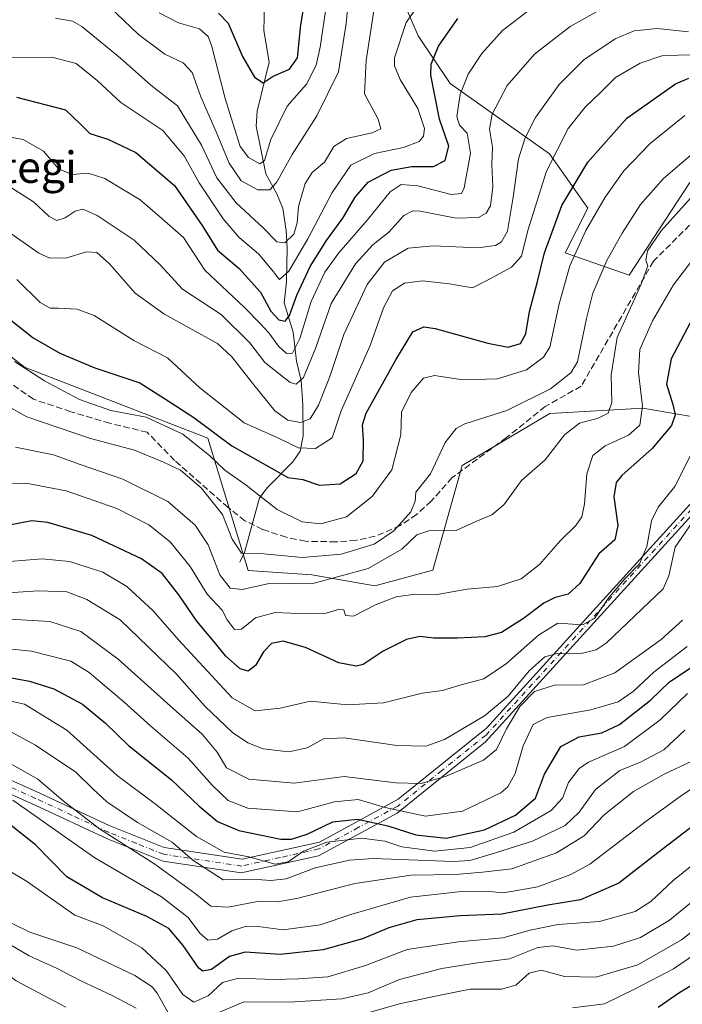
# Model space of a CAD drawing. Units: metres. Extents: x 623457 to 626883, y 4787390 to 4789766.
# Drawn here: x 624103 to 624272, y 4788726 to 4788977 of the extents above; entities that cross this region are included whole.
import ezdxf
from ezdxf.enums import TextEntityAlignment as Align

# ---------------------------------------------------------------- set-up
doc = ezdxf.new("R2010")
doc.units = ezdxf.units.M
doc.header["$MEASUREMENT"] = 0
doc.linetypes.add('DGN Style 3', pattern=[2.307223, 1.648017, -0.659207])
doc.linetypes.add('DGN Style 4', pattern=[2.638475, 1.318413, -0.659207, 0.001648, -0.659207])
for name, color, linetype, lineweight in [('Arbolado forestal CxS', 92, 'Continuous', 0), ('Camino Cxs', 7, 'Continuous', 0), ('Camino eje', 30, 'DGN Style 4', 13), ('Corriente natural lineal', 142, 'Continuous', 13), ('Curva de nivel maestra', 30, 'Continuous', 30), ('Curva de nivel normal', 30, 'Continuous', 0), ('Senda', 7, 'DGN Style 3', 0), ('Texto cartográfico', 7, 'Continuous', 0)]:
    doc.layers.add(name, color=color, linetype=linetype, lineweight=lineweight)
doc.styles.add('Style-Arial', font='txt')

msp = doc.modelspace()

# ---------------------------------------------------------------- linework, layer by layer
at = {"layer": 'Arbolado forestal CxS', "color": 92, "linetype": 'Continuous', "lineweight": 0}
for points in [[(624273.6257, 4788935.6631, 586.6074), (624258.1617, 4788912.0599, 587.6157), (624241.8835, 4788917.7567, 577.0534), (624247.5807, 4788929.1513, 577.3809), (624237.8139, 4788942.9875, 568.1472), (624212.5829, 4788960.8927, 551.9864), (624204.4439, 4788973.1013, 546.1848), (624196.3053, 4788991.8209, 537.7023), (624196.3053, 4789008.0987, 529.0823), (624213.3963, 4789018.6795, 527.8933), (624218.4957, 4789025.2069, 529.7601), (624192.2483, 4789053.7691, 521.6311), (624160.6357, 4789092.8199, 501.819), (624144.1145, 4789107.6393, 492.0044), (624132.2569, 4789122.1319, 478.3321), (624123.0343, 4789128.0601, 472.5097), (624109.8593, 4789129.3777, 483.3691), (624107.2243, 4789138.6001, 479.5684), (624111.1765, 4789148.4813, 476.0015)], [(624109.8593, 4789129.3777, 483.3691), (624123.0343, 4789128.0601, 472.5097), (624132.2569, 4789122.1319, 478.3321), (624144.1145, 4789107.6393, 492.0044), (624160.6357, 4789092.8199, 501.819), (624192.2483, 4789053.7691, 521.6311), (624218.4957, 4789025.2069, 529.7601), (624213.3963, 4789018.6795, 527.8933), (624196.3053, 4789008.0987, 529.0823), (624196.3053, 4788991.8209, 537.7023), (624204.4439, 4788973.1013, 546.1848), (624212.5829, 4788960.8927, 551.9864), (624237.8139, 4788942.9875, 568.1472), (624247.5807, 4788929.1513, 577.3809), (624241.8835, 4788917.7567, 577.0534), (624258.1617, 4788912.0599, 587.6157), (624273.6257, 4788935.6631, 586.6074)], [(624109.8593, 4789129.3777, 483.3691), (624123.0343, 4789128.0601, 472.5097), (624132.2569, 4789122.1319, 478.3321), (624144.1145, 4789107.6393, 492.0044), (624160.6357, 4789092.8199, 501.819), (624192.2483, 4789053.7691, 521.6311), (624218.4957, 4789025.2069, 529.7601), (624213.3963, 4789018.6795, 527.8933), (624196.3053, 4789008.0987, 529.0823), (624196.3053, 4788991.8209, 537.7023), (624204.4439, 4788973.1013, 546.1848), (624212.5829, 4788960.8927, 551.9864), (624237.8139, 4788942.9875, 568.1472), (624247.5807, 4788929.1513, 577.3809), (624241.8835, 4788917.7567, 577.0534), (624258.1617, 4788912.0599, 587.6157), (624273.6257, 4788935.6631, 586.6074)], [(624279.4713, 4788875.1151, 607.2625), (624261.5981, 4788878.2033, 593.7621), (624237.9143, 4788876.8097, 586.0932), (624215.6241, 4788863.5747, 585.8678), (624208.1115, 4788836.9557, 592.2438), (624193.3335, 4788832.9247, 591.8881), (624177.3121, 4788835.7109, 586.7989), (624161.1525, 4788836.8361, 586.7121), (624150.8419, 4788870.5393, 576.5199), (624104.1713, 4788888.6493, 579.443), (624082.5773, 4788905.3667, 578.1819), (624044.5839, 4788908.6105, 579.445), (624025.8163, 4788933.0695, 573.7107), (624044.4905, 4788943.6485, 561.3796), (624054.1523, 4788949.1217, 555.1591), (624071.4621, 4788970.2789, 546.9839), (624090.6957, 4788997.2065, 538.6125)], [(624196.3053, 4788991.8209, 537.7023), (624204.4439, 4788973.1013, 546.1848), (624212.5829, 4788960.8927, 551.9864), (624237.8139, 4788942.9875, 568.1472), (624247.5807, 4788929.1513, 577.3809), (624241.8835, 4788917.7567, 577.0534), (624258.1617, 4788912.0599, 587.6157), (624273.6257, 4788935.6631, 586.6074)], [(623991.6225, 4788710.2749, 711.8523), (623969.3069, 4788730.7287, 701.6103), (623948.8517, 4788736.3073, 701.3876), (623930.2561, 4788775.3577, 680.5581), (623924.6767, 4788831.1459, 649.9242), (623953.1915, 4788903.6135, 602.0847), (623968.5823, 4788941.0393, 578.7498), (623997.0571, 4788946.5747, 565.0393), (624025.8163, 4788933.0695, 573.7107), (624044.5839, 4788908.6105, 579.445), (624082.5773, 4788905.3667, 578.1819), (624104.1713, 4788888.6493, 579.443), (624150.8419, 4788870.5393, 576.5199), (624161.1525, 4788836.8361, 586.7121), (624177.3121, 4788835.7109, 586.7989), (624193.3335, 4788832.9247, 591.8881), (624208.1115, 4788836.9557, 592.2438), (624215.6241, 4788863.5747, 585.8678), (624237.9143, 4788876.8097, 586.0932), (624261.5981, 4788878.2033, 593.7621), (624279.4713, 4788875.1151, 607.2625)], [(624025.8163, 4788933.0695, 573.7107), (624044.5839, 4788908.6105, 579.445), (624082.5773, 4788905.3667, 578.1819), (624104.1713, 4788888.6493, 579.443), (624150.8419, 4788870.5393, 576.5199), (624161.1525, 4788836.8361, 586.7121), (624177.3121, 4788835.7109, 586.7989), (624193.3335, 4788832.9247, 591.8881), (624208.1115, 4788836.9557, 592.2438), (624215.6241, 4788863.5747, 585.8678), (624237.9143, 4788876.8097, 586.0932), (624261.5981, 4788878.2033, 593.7621), (624279.4713, 4788875.1151, 607.2625)], [(624025.8163, 4788933.0695, 573.7107), (624044.5839, 4788908.6105, 579.445), (624082.5773, 4788905.3667, 578.1819), (624104.1713, 4788888.6493, 579.443), (624150.8419, 4788870.5393, 576.5199), (624161.1525, 4788836.8361, 586.7121), (624177.3121, 4788835.7109, 586.7989), (624193.3335, 4788832.9247, 591.8881), (624208.1115, 4788836.9557, 592.2438), (624215.6241, 4788863.5747, 585.8678), (624237.9143, 4788876.8097, 586.0932), (624261.5981, 4788878.2033, 593.7621), (624279.4713, 4788875.1151, 607.2625)]]:
    msp.add_polyline3d(points, dxfattribs=at)
at = {"layer": 'Camino Cxs', "color": 7, "linetype": 'Continuous', "lineweight": 0}
for points in [[(623880.3901, 4788840.9601, 658.8815), (623907.9501, 4788847.7501, 655.3436), (623921.0801, 4788848.1301, 640.4419), (623951.9101, 4788834.3701, 656.9546), (623993.5601, 4788822.3401, 657.3168), (623999.7401, 4788821.6401, 655.5444), (624020.1801, 4788815.8301, 656.1066), (624045.6901, 4788805.6301, 659.6744), (624082.7401, 4788791.4301, 662.7562), (624107.1101, 4788780.5201, 663.8345), (624125.6801, 4788771.9001, 658.9032), (624139.7401, 4788766.2801, 656.6772), (624159.6201, 4788763.2901, 652.4269), (624179.2501, 4788767.6501, 642.9074), (624199.3101, 4788778.5601, 626.3361), (624221.8101, 4788796.6701, 631.3006), (624277.8201, 4788858.2901, 627.9464)], [(623880.3901, 4788840.9601, 658.8815), (623907.9501, 4788847.7501, 655.3436), (623921.0801, 4788848.1301, 640.4419), (623951.9101, 4788834.3701, 656.9546), (623993.5601, 4788822.3401, 657.3168), (623999.7401, 4788821.6401, 655.5444), (624020.1801, 4788815.8301, 656.1066), (624045.6901, 4788805.6301, 659.6744), (624082.7401, 4788791.4301, 662.7562), (624107.1101, 4788780.5201, 663.8345), (624125.6801, 4788771.9001, 658.9032), (624139.7401, 4788766.2801, 656.6772), (624159.6201, 4788763.2901, 652.4269), (624179.2501, 4788767.6501, 642.9074), (624199.3101, 4788778.5601, 626.3361), (624221.8101, 4788796.6701, 631.3006), (624277.8201, 4788858.2901, 627.9464)], [(624277.5801, 4788854.7701, 629.4991), (624221.5701, 4788793.1501, 629.9924), (624199.0701, 4788775.0301, 633.2086), (624179.0001, 4788764.1301, 647.6711), (624159.3701, 4788759.7601, 656.33), (624139.5001, 4788762.7501, 659.2969), (624125.4301, 4788768.3801, 660.8172), (624106.8701, 4788777.0001, 666.9687), (624082.4901, 4788787.9001, 663.6507), (624045.4401, 4788802.1101, 662.4644), (624019.9401, 4788812.3101, 659.5486), (623999.5001, 4788818.1201, 656.6327), (623993.3101, 4788818.8201, 660.3367), (623950.6901, 4788831.6301, 659.8407), (623920.4801, 4788845.1101, 642.1799), (623908.3501, 4788844.7701, 653.6721), (623881.2601, 4788838.0801, 653.6188)], [(624277.5801, 4788854.7701, 629.4991), (624221.5701, 4788793.1501, 629.9924), (624199.0701, 4788775.0301, 633.2086), (624179.0001, 4788764.1301, 647.6711), (624159.3701, 4788759.7601, 656.33), (624139.5001, 4788762.7501, 659.2969), (624125.4301, 4788768.3801, 660.8172), (624106.8701, 4788777.0001, 666.9687), (624082.4901, 4788787.9001, 663.6507), (624045.4401, 4788802.1101, 662.4644), (624019.9401, 4788812.3101, 659.5486), (623999.5001, 4788818.1201, 656.6327), (623993.3101, 4788818.8201, 660.3367), (623950.6901, 4788831.6301, 659.8407), (623920.4801, 4788845.1101, 642.1799), (623908.3501, 4788844.7701, 653.6721), (623881.2601, 4788838.0801, 653.6188)]]:
    msp.add_polyline3d(points, dxfattribs=at)
at = {"layer": 'Camino eje', "color": 30, "linetype": 'DGN Style 4', "lineweight": 13}
msp.add_polyline3d([(624277.7001, 4788856.5301, 628.7762), (624221.6901, 4788794.9101, 630.6592), (624210.4401, 4788785.8551, 623.7613), (624199.1901, 4788776.7951, 629.1972), (624189.1601, 4788771.3401, 642.7169), (624179.1251, 4788765.8901, 645.22), (624169.3101, 4788763.7101, 639.1522), (624159.4951, 4788761.5251, 654.5252), (624139.6201, 4788764.5151, 657.9612), (624132.5851, 4788767.3301, 656.5121), (624125.5551, 4788770.1401, 659.8367), (624116.2751, 4788774.4501, 662.0351), (624106.9901, 4788778.7601, 665.8157), (624094.8001, 4788784.2101, 660.9328)], dxfattribs=at)
at = {"layer": 'Corriente natural lineal', "color": 142, "linetype": 'Continuous', "lineweight": 13}
msp.add_polyline3d([(624159, 4788839, 586.4576), (624160.2087, 4788841.3851, 585.293), (624163.9581, 4788855.3103, 580.1167), (624166.0257, 4788857.9894, 577.3498), (624172.4479, 4788864.5216, 572.2004), (624174.3681, 4788867.2617, 569.9782), (624175.1007, 4788871.1199, 567.0546), (624175, 4788879, 562.296), (624174.6457, 4788885.2294, 559.0406), (624173.3964, 4788890.1805, 555.9986), (624172.5893, 4788897.5246, 551.8334), (624170.2583, 4788905.0166, 549.1017), (624170.8618, 4788910.3943, 546.4541), (624171.0131, 4788919.005, 541.1157), (624170.7832, 4788923.5001, 538.3542), (624169.9289, 4788929.0613, 536.2749), (624168.4294, 4788932.805, 534.5093), (624165.5756, 4788937.8926, 531.7659), (624163.1477, 4788950.042, 527.1904), (624163.3659, 4788953.8356, 526.2343), (624166.4637, 4788966.3937, 522.5844), (624165.1342, 4788974.3929, 521.4779), (624165.2505, 4788980.8973, 520.2913)], dxfattribs=at)
at = {"layer": 'Curva de nivel maestra', "color": 30, "linetype": 'Continuous', "lineweight": 30, "flags": 128}
for points, elevation in [([(624153.54, 4788978.8101), (624155.99, 4788976.2901), (624159.68, 4788967.7601), (624162.69, 4788962.5001), (624164.89, 4788961.0501), (624167.48, 4788962.8001), (624171.6, 4788964.5601), (624173.68, 4788967.4701), (624174.51, 4788975.8501), (624176.72, 4788989.0501)], 525), ([(624102.1, 4788957.4201), (624114.62, 4788954.2501), (624118.29, 4788950.6601), (624120.79, 4788948.1801), (624125.35, 4788946.7501), (624132.54, 4788943.3701), (624142.32, 4788934.9001), (624149.42, 4788924.7301), (624153.28, 4788918.4501), (624158.82, 4788913.8201), (624164.26, 4788907.7701), (624166.87, 4788902.8801), (624168.88, 4788900.7101), (624170.52, 4788900.3501), (624171.66, 4788901.8301), (624173.48, 4788907.0101), (624176.88, 4788914.2601), (624181.02, 4788920.8801), (624185.2, 4788926.5701), (624188.38, 4788932.0001), (624191.71, 4788935.7501), (624197.5, 4788938.8701), (624202.76, 4788939.7601), (624208.29, 4788939.8001), (624211.3, 4788941.3001), (624212.24, 4788944.9301), (624209.82, 4788951.8201), (624207.6, 4788963.0401), (624207.75, 4788965.8701), (624209.56, 4788970.4201), (624214.52, 4788977.4501)], 550), ([(624098.91, 4788902.0801), (624106.32, 4788896.1601), (624113.11, 4788892.2401), (624122.1, 4788888.4801), (624133.53, 4788884.6701), (624139.81, 4788880.6501), (624147.28, 4788875.8001), (624156.97, 4788868.5601), (624166.89, 4788863.0101), (624171.23, 4788860.5601), (624175.02, 4788860.0601), (624179.3, 4788858.5501), (624184.58, 4788858.8801), (624188.58, 4788861.5201), (624190.42, 4788864.7801), (624190.51, 4788870.0501), (624190.22, 4788873.9101), (624191.13, 4788876.9401), (624198.69, 4788890.5101), (624203.04, 4788897.6701), (624205.88, 4788898.8801), (624208.76, 4788898.4801), (624222.17, 4788894.7401), (624227.31, 4788893.7601), (624230.49, 4788894.6501), (624231.85, 4788897.1401), (624232.79, 4788902.8001), (624234.72, 4788910.1401), (624236.62, 4788917.8001), (624241.01, 4788929.8201), (624247.59, 4788940.8801), (624257.59, 4788952.1201), (624269.95, 4788960.8301), (624273.32, 4788962.2401)], 575), ([(624274.44, 4788901.3901), (624268.88, 4788890.7801), (624267.61, 4788884.2801), (624269.29, 4788879.1401), (624269.9, 4788876.4701), (624268.9, 4788873.7501), (624264.03, 4788867.9201), (624256.27, 4788861.0801), (624254.87, 4788859.2901), (624254.21, 4788855.5901), (624255.27, 4788848.3201), (624254.46, 4788844.6901), (624250.46, 4788841.0901), (624245.58, 4788833.5601), (624242.63, 4788830.7701), (624239.3, 4788829.9601), (624236.37, 4788828.4701), (624231.23, 4788824.5801), (624225.6, 4788821.0401), (624221.39, 4788819.9001), (624214.39, 4788819.5601), (624208.4, 4788819.5701), (624204.82, 4788819.9801), (624201.44, 4788819.2801), (624195.45, 4788816.3101), (624190.39, 4788812.9001), (624188.63, 4788812.5001), (624184.24, 4788813.3401), (624175.74, 4788817.2101), (624170.06, 4788818.8001), (624167.09, 4788818.2401), (624165.02, 4788816.0701), (624162.98, 4788812.6101), (624161.09, 4788811.1901), (624159.1, 4788811.8101), (624155.4, 4788815.0401), (624152.42, 4788818.7001), (624148.06, 4788823.8901), (624143.49, 4788830.6601), (624139.22, 4788836.0501), (624133.94, 4788839.7701), (624121.28, 4788845.7601), (624110.05, 4788849.1001), (624106.02, 4788849.5201), (624091.51, 4788846.6801)], 600), ([(624079.11, 4788813.5101), (624105.38, 4788808.6401), (624111.64, 4788806.6801), (624118.93, 4788802.8001), (624124.78, 4788797.9701), (624130.64, 4788792.2801), (624141.59, 4788783.4801), (624148.53, 4788776.8701), (624153.28, 4788772.8701), (624158.73, 4788770.5601), (624169.43, 4788768.3601), (624172.11, 4788768.3501), (624176.13, 4788769.6301), (624182.66, 4788772.7701), (624188.92, 4788773.4901), (624196.66, 4788771.8001), (624203.78, 4788769.4601), (624211.57, 4788768.6201), (624221.33, 4788770.7401), (624229.19, 4788774.4801), (624234.27, 4788778.8101), (624236.59, 4788784.9301), (624240.78, 4788791.9601), (624245.44, 4788794.4101), (624251.14, 4788795.4301), (624255.66, 4788797.6301), (624263.6, 4788803.8001), (624268.42, 4788808.4601), (624274.74, 4788812.6601)], 625), ([(624275.96, 4788772.9501), (624265.43, 4788764.9301), (624255.51, 4788757.1601), (624245.72, 4788752.9601), (624237.43, 4788751.5801), (624225.7, 4788749.2401), (624215.1, 4788748.8701), (624204.09, 4788747.8501), (624196.97, 4788745.8201), (624190.19, 4788742.9701), (624180.21, 4788740.1401), (624169.25, 4788739.0101), (624160.32, 4788739.5901), (624156.33, 4788738.4901), (624151.73, 4788735.2001), (624149.58, 4788734.7101), (624148.56, 4788735.5201), (624144.56, 4788741.2601), (624140.87, 4788745.6201), (624135.3, 4788748.7101), (624123.97, 4788753.4001), (624114.97, 4788758.8101), (624106.93, 4788766.9301), (624100.33, 4788772.2101)], 650), ([(624280.57, 4788735.0901), (624270.79, 4788729.1801), (624265.5, 4788725.4901)], 675)]:
    msp.add_lwpolyline(points, dxfattribs=dict(at, elevation=elevation))
at = {"layer": 'Curva de nivel normal', "color": 30, "linetype": 'Continuous', "lineweight": 0, "flags": 128}
for points, elevation in [([(624182.58, 4788991.46), (624179.43, 4788970.14), (624178.41, 4788965.57), (624175.96, 4788960.75), (624171.08, 4788955.16), (624166.89, 4788946.63), (624165.3, 4788941.28), (624164.06, 4788940.44), (624161.22, 4788942.1), (624159.08, 4788944.84), (624157.62, 4788949.46), (624155.26, 4788957.1), (624151.85, 4788970.35), (624150.89, 4788972.86), (624148.68, 4788974.81), (624143.35, 4788976.34), (624138.48, 4788978.94)], 530), ([(624187.18, 4788987.66), (624186.08, 4788976.24), (624184.14, 4788963.88), (624178.61, 4788952.66), (624172.34, 4788942.8), (624168.32, 4788935.69), (624166.59, 4788933.83), (624163.57, 4788933.85), (624159.35, 4788936.11), (624156.26, 4788940.61), (624152.97, 4788948.62), (624149.04, 4788957.52), (624146.89, 4788963.75), (624144.52, 4788966.16), (624139.91, 4788968.36), (624133.22, 4788973.38), (624125.72, 4788980.54)], 535), ([(624207.58, 4788985.42), (624201.36, 4788976.47), (624198.39, 4788967.49), (624198.38, 4788965.46), (624199.84, 4788961.91), (624204.36, 4788954.58), (624206, 4788949.48), (624205.78, 4788947.5), (624204.68, 4788946.12), (624200.67, 4788944.62), (624193.3, 4788943.07), (624187.3, 4788940.13), (624182.48, 4788933.12), (624176.34, 4788921.37), (624171.48, 4788913.1), (624169.07, 4788910.98), (624167.22, 4788913.35), (624163.71, 4788917.54), (624158.83, 4788921.66), (624154.74, 4788926.44), (624148.6, 4788935.57), (624144.83, 4788942.5), (624139.42, 4788948.93), (624128.66, 4788956.1), (624122.67, 4788961.66), (624117.34, 4788966.04), (624111.15, 4788967.65), (624100.82, 4788967.56)], 545), ([(624193.33, 4788981.16), (624191.13, 4788966.8), (624190.75, 4788958.25), (624194.22, 4788951.85), (624194.86, 4788949.34), (624192.71, 4788948.33), (624186.16, 4788946.9), (624182.94, 4788944.83), (624180.53, 4788940.9), (624177.42, 4788938.22), (624175.64, 4788935.48), (624173.9, 4788929.58), (624173.6, 4788925.43), (624172.74, 4788922.57), (624170.48, 4788920.32), (624168.4, 4788920.57), (624164.94, 4788924.11), (624158.04, 4788930.54), (624153.16, 4788936.87), (624149.19, 4788945.18), (624143.15, 4788955.19), (624136.36, 4788960.52), (624128.58, 4788967.41), (624118.74, 4788975.47), (624116.33, 4788976.83), (624112.06, 4788977.58)], 540), ([(624232.73, 4788979.71), (624225.89, 4788974.4), (624220.62, 4788968.6), (624217.18, 4788963.3), (624215.11, 4788958.11), (624214.28, 4788952.52), (624214.92, 4788950.34), (624216.92, 4788948.25), (624217.76, 4788943.16), (624216.12, 4788934.38), (624215.45, 4788932.89), (624212.79, 4788932.61), (624204.36, 4788934.82), (624200.06, 4788935.22), (624197.29, 4788933.28), (624191.54, 4788926.16), (624184.16, 4788917.74), (624180.64, 4788912.82), (624177.17, 4788905.37), (624174.31, 4788895.96), (624172.39, 4788892.25), (624170.86, 4788892.09), (624168.86, 4788893.97), (624166.4, 4788897.41), (624164.15, 4788899.78), (624160.18, 4788903.87), (624150.06, 4788913.33), (624144.61, 4788921.66), (624139.23, 4788926.43), (624133.61, 4788931.24), (624124.61, 4788936.74), (624120.36, 4788938.09), (624116.3, 4788937.77), (624112.81, 4788939.17), (624108.96, 4788943.7), (624103.8, 4788946.66), (624090.48, 4788948.99)], 555), ([(624251.76, 4788980.26), (624243.09, 4788975.46), (624234.07, 4788968.36), (624227.08, 4788960.42), (624223.24, 4788953.15), (624222.6, 4788949.31), (624223.36, 4788944.68), (624223.18, 4788940.22), (624223.44, 4788934.61), (624222.83, 4788929.76), (624221.7, 4788927.85), (624219.77, 4788926.76), (624214.12, 4788926.61), (624204.94, 4788928.37), (624203.09, 4788928.47), (624200.73, 4788927.26), (624196.97, 4788923.03), (624192.97, 4788919.94), (624188.41, 4788914.94), (624182.28, 4788904.84), (624178.23, 4788893.36), (624175.17, 4788886.04), (624173.3, 4788884.35), (624171.82, 4788884.75), (624165.32, 4788889.86), (624161.56, 4788894.86), (624154.27, 4788902.08), (624144.36, 4788908.56), (624138.68, 4788914.68), (624132.09, 4788920.97), (624122.65, 4788927.26), (624119, 4788928.94), (624117.02, 4788928.4), (624114.48, 4788926.72), (624112.37, 4788925.98), (624110.46, 4788927), (624106.46, 4788930.8), (624099.01, 4788935.56)], 560), ([(624095.77, 4788926.13), (624107.78, 4788917.67), (624110.61, 4788916.43), (624114.89, 4788916.49), (624119.92, 4788918.02), (624122.6, 4788917.84), (624125.82, 4788914.98), (624132.36, 4788907.52), (624139.6, 4788902.24), (624153.28, 4788894.64), (624156.94, 4788891.31), (624162.18, 4788884.55), (624167.91, 4788877.48), (624171.19, 4788875.17), (624174.48, 4788874.51), (624176.91, 4788875.44), (624179.03, 4788878.95), (624181.83, 4788886), (624185.44, 4788896.94), (624191.38, 4788909.68), (624195.84, 4788915.39), (624201.88, 4788919), (624208.33, 4788919.55), (624219.6, 4788919.06), (624224.12, 4788919.62), (624225.65, 4788920.55), (624227.17, 4788923.3), (624228.61, 4788931.96), (624230, 4788941.73), (624231.66, 4788947.1), (624234.3, 4788952.27), (624240.35, 4788960.63), (624246.61, 4788966.94), (624254.59, 4788972.32), (624259.43, 4788974.33), (624265.29, 4788974.94), (624273.29, 4788974.1)], 565), ([(624275.64, 4788968.2), (624270.6, 4788968.12), (624266.46, 4788967.94), (624260.91, 4788966.11), (624254.7, 4788962.47), (624250.8, 4788958.57), (624246.96, 4788954.9), (624242.63, 4788949.44), (624237.06, 4788938.6), (624232.34, 4788923.45), (624230.74, 4788916.9), (624228.21, 4788914.15), (624222.03, 4788910.79), (624218.23, 4788908.85), (624212.35, 4788909.86), (624205.52, 4788910.63), (624200.92, 4788910.02), (624197.88, 4788908.09), (624195.56, 4788903.8), (624192.14, 4788894.14), (624184.83, 4788877.48), (624182.49, 4788870.63), (624178.22, 4788867.96), (624173.95, 4788868.12), (624168.68, 4788870.65), (624160.12, 4788874.5), (624148.76, 4788883.4), (624140.6, 4788891.03), (624131.96, 4788895.46), (624121.87, 4788901.79), (624117.56, 4788903.41), (624112.68, 4788903.66), (624110.71, 4788903.65), (624108.14, 4788905.14), (624102.18, 4788910.96)], 570), ([(624101.63, 4788890.08), (624109.23, 4788885.14), (624118.15, 4788880.4), (624126.13, 4788877.63), (624135.15, 4788875.88), (624144.5, 4788871.58), (624151.36, 4788866.09), (624155.21, 4788862.38), (624160.56, 4788858.58), (624168.51, 4788852.4), (624174.85, 4788849.2), (624179.58, 4788848.74), (624186.18, 4788850.54), (624192.72, 4788855.7), (624197.7, 4788862.47), (624199.99, 4788871.42), (624200.16, 4788877.14), (624202.61, 4788882.22), (624205.77, 4788885.88), (624208.56, 4788886.52), (624215.76, 4788885.42), (624224.57, 4788885.7), (624232, 4788887.96), (624236.36, 4788891.15), (624237.98, 4788893.71), (624240.29, 4788904.79), (624243.04, 4788914.47), (624247.14, 4788923.47), (624252.02, 4788931.97), (624256.78, 4788938.64), (624263.53, 4788945.66), (624272.29, 4788952.79)], 580), ([(624275.1, 4788943.79), (624266.86, 4788936.72), (624261.04, 4788930.06), (624256.34, 4788922.78), (624252.49, 4788915.8), (624248.86, 4788907.54), (624247.28, 4788901.08), (624244.96, 4788890.02), (624243.27, 4788887.21), (624238.12, 4788883.12), (624226.95, 4788877.59), (624216.29, 4788874.22), (624214.1, 4788873.02), (624211.32, 4788869.47), (624207.54, 4788861.47), (624203.79, 4788856.8), (624203.67, 4788854.47), (624202.54, 4788851.8), (624198.24, 4788846.98), (624193.17, 4788843.53), (624184.81, 4788841.02), (624174.84, 4788840.18), (624165.08, 4788841.12), (624159.4, 4788841.24), (624157, 4788844.85), (624154.6, 4788851.08), (624149.13, 4788857.89), (624143.89, 4788862.38), (624139.58, 4788864.42), (624132.19, 4788867.52), (624120.97, 4788870.43), (624104.75, 4788875.99), (624099.46, 4788878.94)], 585), ([(624273.78, 4788931.74), (624266.33, 4788923.37), (624262.85, 4788918.29), (624262.42, 4788915.94), (624262.89, 4788914.47), (624261.17, 4788909.83), (624255.12, 4788896.2), (624253.52, 4788886.73), (624253.72, 4788879.6), (624252.8, 4788876.93), (624250.29, 4788875.66), (624245.48, 4788874.37), (624241.69, 4788871.44), (624236.73, 4788865), (624230.75, 4788859.77), (624226.2, 4788853.57), (624223.16, 4788851.06), (624219.07, 4788849.32), (624214.11, 4788846.99), (624207.09, 4788846.98), (624204.05, 4788845.93), (624200.21, 4788842.24), (624191.7, 4788837.38), (624177.88, 4788833.57), (624166.03, 4788833.44), (624159.56, 4788831.99), (624156.52, 4788832.34), (624153.86, 4788835.73), (624150.91, 4788843.36), (624147.62, 4788848.38), (624140.61, 4788854.38), (624129.15, 4788860.14), (624118.3, 4788863.84), (624111.51, 4788866.27), (624101.83, 4788868.25)], 590), ([(624100.42, 4788858.92), (624104.51, 4788859.09), (624114.78, 4788857.1), (624127.66, 4788852.62), (624135.82, 4788848.48), (624141.22, 4788844.18), (624146.37, 4788837.87), (624150.69, 4788830.81), (624154.51, 4788826.74), (624155.75, 4788824.28), (624157.59, 4788821.82), (624159.44, 4788821.91), (624162.97, 4788824.76), (624167.97, 4788826.12), (624175.97, 4788825.76), (624180.97, 4788825.99), (624184.41, 4788826.94), (624185.51, 4788826.79), (624185.9, 4788825.38), (624187.9, 4788825.16), (624193.51, 4788828.08), (624198.78, 4788830.14), (624203.67, 4788830.83), (624209.25, 4788830.75), (624216.89, 4788832.04), (624224.63, 4788832.73), (624230.64, 4788834.72), (624235.3, 4788838.36), (624240.65, 4788844.46), (624244.6, 4788848.26), (624246.11, 4788850.47), (624246.75, 4788853.8), (624247.36, 4788861.47), (624248.93, 4788866.14), (624252.01, 4788868.63), (624257.98, 4788871.3), (624260.82, 4788873.9), (624261.57, 4788878.74), (624260.48, 4788887.32), (624260.9, 4788893.14), (624264.06, 4788900.47), (624269.44, 4788909.63), (624279.2, 4788922.44)], 595), ([(624274.37, 4788867.35), (624269.76, 4788858.24), (624265.54, 4788853.01), (624263.84, 4788849.46), (624262.67, 4788842.99), (624260.78, 4788838.5), (624257.04, 4788834.73), (624253.07, 4788830.06), (624249.32, 4788824.6), (624246.29, 4788822.98), (624239.94, 4788823.44), (624235.03, 4788820.38), (624226.93, 4788813.14), (624221.14, 4788809.26), (624215.34, 4788807.71), (624210.58, 4788806.3), (624205.43, 4788805.62), (624195.56, 4788803.12), (624186.37, 4788802.61), (624177.02, 4788803.58), (624169.23, 4788801.75), (624162.9, 4788801.11), (624157.01, 4788804.37), (624143.4, 4788819.16), (624136.93, 4788826.58), (624130.23, 4788832.73), (624124.08, 4788836.44), (624115.63, 4788839.16), (624108.64, 4788839.82), (624100.36, 4788839.11)], 605), ([(624276.22, 4788852.02), (624269.9, 4788842.77), (624268.22, 4788835.47), (624266.84, 4788832.18), (624252.26, 4788818.32), (624249.71, 4788816.65), (624245.58, 4788815.61), (624239.78, 4788815.67), (624236.64, 4788814.81), (624232.64, 4788811.26), (624227.3, 4788804.81), (624221.33, 4788799.82), (624211.09, 4788793.76), (624206.33, 4788792.05), (624198.97, 4788792.24), (624185.6, 4788794.18), (624180.3, 4788793.98), (624176.14, 4788791.66), (624171.44, 4788790.64), (624164.93, 4788791.43), (624161.02, 4788792.96), (624157.12, 4788795.53), (624150.2, 4788802.14), (624142.89, 4788810.39), (624128.48, 4788824.26), (624119.99, 4788829.46), (624114.97, 4788831.4), (624107.64, 4788831.62), (624089.76, 4788830.5)], 610), ([(624100.34, 4788824.45), (624110.57, 4788823.83), (624118.53, 4788821.3), (624128.04, 4788814.2), (624142.06, 4788801.56), (624149.38, 4788795.11), (624153.19, 4788790.56), (624155.58, 4788786.54), (624161.3, 4788783.65), (624172.8, 4788782.63), (624185.57, 4788784.33), (624198.71, 4788782.7), (624205.14, 4788782.52), (624211.56, 4788784.47), (624221.07, 4788788.47), (624224.39, 4788791.25), (624226.87, 4788796.47), (624230.27, 4788802.14), (624234.05, 4788806.04), (624239.09, 4788807.58), (624246.54, 4788807.73), (624254.5, 4788810.76), (624266.33, 4788819.26), (624271.74, 4788824.14)], 615), ([(624272.9, 4788817.47), (624264.5, 4788810.99), (624259.16, 4788806.01), (624255.3, 4788803.33), (624248.36, 4788801.31), (624237.3, 4788799.38), (624233.68, 4788797.58), (624231.12, 4788792.14), (624229.08, 4788785.14), (624227.28, 4788781.75), (624225.42, 4788780.2), (624215.66, 4788775.53), (624206.31, 4788774.26), (624195.98, 4788776.42), (624189.1, 4788778.48), (624183.14, 4788777.88), (624173.67, 4788775.38), (624161.06, 4788776.24), (624156.02, 4788778.19), (624151.96, 4788782.17), (624145.83, 4788789.05), (624136.28, 4788797.21), (624129.56, 4788803.31), (624120.62, 4788810.88), (624115.97, 4788813.76), (624105.97, 4788816.28), (624085.76, 4788818.31)], 620), ([(624141.94, 4788722), (624137.92, 4788729.14), (624136.67, 4788730.77), (624132.24, 4788733.65), (624117.49, 4788740.66), (624105.54, 4788744.71), (624096.59, 4788749.04), (624088.29, 4788755.53), (624082.58, 4788761.36), (624066.33, 4788770.51), (624040.94, 4788780.54), (624024.24, 4788784.6), (624015.07, 4788785.32), (624007.64, 4788785.3), (624000.41, 4788786.56), (623990.7, 4788790.19), (623973.1, 4788797.59), (623944.49, 4788806.98), (623920.6, 4788815.13), (623911.03, 4788816.54), (623902.31, 4788814.16)], 660), ([(624132.62, 4788725.28), (624126.51, 4788728.58), (624118.48, 4788732.31), (624112.43, 4788735.44), (624105.35, 4788738.68), (624099.16, 4788742.34), (624093.44, 4788744.62), (624088.49, 4788747.34), (624081.62, 4788752.47), (624075.71, 4788757.64), (624066.9, 4788763.66), (624051.96, 4788771), (624043.24, 4788773.75), (624029.06, 4788777.1), (624010.17, 4788779.22), (623995.65, 4788781.98), (623984.31, 4788786.55), (623968.96, 4788792.02), (623946.33, 4788798.38), (623928.74, 4788804.23), (623917.56, 4788806.77), (623906.44, 4788805.87), (623893.95, 4788801.2)], 665), ([(624094.8, 4788804.84), (624104.16, 4788802.74), (624114.89, 4788796.14), (624127.78, 4788784.63), (624137.48, 4788777.3), (624147.94, 4788769.04), (624155, 4788765.07), (624161.25, 4788763.91), (624167.96, 4788761.99), (624171.3, 4788762.58), (624175.19, 4788765.34), (624181.18, 4788767.63), (624190.1, 4788768.67), (624195.93, 4788767.87), (624200.21, 4788766.44), (624208.64, 4788765.29), (624217.64, 4788766.23), (624228.79, 4788770.16), (624238.29, 4788775.68), (624241.18, 4788778.81), (624242.7, 4788782.81), (624245.39, 4788786.36), (624247.79, 4788788.04), (624256.96, 4788791.96), (624266, 4788798.8), (624272.96, 4788805.49)], 630), ([(624114.69, 4788725.56), (624102.03, 4788732.31), (624096.5, 4788736.35), (624092.92, 4788740.17), (624088.66, 4788742.78), (624083.41, 4788744.99), (624078.78, 4788748.58), (624073, 4788752.41), (624064.64, 4788757.77), (624048.97, 4788765.37), (624040.14, 4788768.19), (624033.64, 4788769.31), (624001.96, 4788774.47), (623977.99, 4788781.72), (623960.58, 4788787.07), (623942.12, 4788791.78), (623928.58, 4788795.24), (623916.31, 4788796.99), (623908.98, 4788796.64), (623902.39, 4788794.52)], 670), ([(624272.29, 4788796.14), (624266.96, 4788791.17), (624261.16, 4788788.1), (624255.77, 4788785.84), (624249.53, 4788781.04), (624245.45, 4788775.26), (624241.86, 4788771.89), (624233.53, 4788767.88), (624223.02, 4788764.56), (624217.56, 4788762.96), (624213.43, 4788762.69), (624192.96, 4788763.45), (624186.93, 4788763.03), (624178.18, 4788761.08), (624170.81, 4788758.27), (624166.85, 4788757.82), (624162.28, 4788758.2), (624154.75, 4788757.98), (624147.02, 4788763.02), (624141.75, 4788767.62), (624132.89, 4788772.64), (624125.14, 4788777.9), (624121.54, 4788781.21), (624117.19, 4788785.49), (624106.92, 4788792.34), (624099.87, 4788796.16)], 635), ([(624099.94, 4788787.99), (624107.55, 4788783.64), (624113.98, 4788778.18), (624123.26, 4788771.03), (624137.33, 4788762.03), (624147.59, 4788754.53), (624151.59, 4788751.29), (624156.05, 4788751.01), (624163.93, 4788752.58), (624168.46, 4788752.42), (624173.54, 4788753.25), (624188.29, 4788757.1), (624202.64, 4788759.22), (624213.93, 4788759.35), (624220.82, 4788759.98), (624228.26, 4788760.8), (624239.63, 4788764.92), (624246.66, 4788769.22), (624251.8, 4788774.61), (624259.22, 4788780.52), (624267.02, 4788784.98), (624273.96, 4788788.2)], 640), ([(624101.19, 4788778.34), (624122.1, 4788763.63), (624139.04, 4788753.68), (624145.84, 4788748.46), (624148.81, 4788744.43), (624150.86, 4788742.61), (624153.28, 4788742.9), (624156.97, 4788744.98), (624160.64, 4788746.24), (624163.66, 4788746.15), (624170.03, 4788745.26), (624179.47, 4788746.51), (624187.27, 4788749.16), (624202.46, 4788753.62), (624216.23, 4788755.17), (624222.45, 4788755.01), (624226.17, 4788754.68), (624234.87, 4788756.26), (624243.29, 4788759.36), (624248.1, 4788762.01), (624262.48, 4788772.96), (624271.15, 4788779.28), (624278.05, 4788783.89)], 645), ([(624277.15, 4788764.15), (624269.29, 4788757.75), (624263.63, 4788752.46), (624259.63, 4788749.98), (624250.63, 4788747.36), (624239.97, 4788746.63), (624232.97, 4788745.21), (624225.97, 4788743.2), (624214.64, 4788742.26), (624201.64, 4788740.25), (624190.97, 4788736.18), (624181.38, 4788733.34), (624173.96, 4788732.83), (624167.72, 4788732.6), (624158.61, 4788733), (624154.54, 4788731.85), (624150.93, 4788728.42), (624147.25, 4788726.88), (624144.47, 4788728.84), (624140.23, 4788734.95), (624134.06, 4788740.73), (624124.19, 4788746.27), (624116.97, 4788749.02), (624104.64, 4788757.71), (624099.36, 4788760.84)], 655), ([(624279.99, 4788757.13), (624268.38, 4788747.75), (624261.02, 4788743.34), (624254.12, 4788741.14), (624244.8, 4788740.08), (624238.69, 4788741.2), (624234.91, 4788740.75), (624227.67, 4788737.85), (624219.51, 4788736.88), (624210.41, 4788735.41), (624199.64, 4788732.58), (624191.64, 4788729.24), (624184.97, 4788727.69), (624171.64, 4788726.82), (624159.97, 4788726.89), (624152.49, 4788723.74)], 660), ([(624281.44, 4788750.57), (624271.46, 4788742.73), (624260.37, 4788736.4), (624249.69, 4788733.21), (624241.69, 4788733.38), (624235.73, 4788735), (624232.64, 4788734.25), (624229.3, 4788731.14), (624225.64, 4788730.17), (624217.64, 4788730.19), (624209.97, 4788728.66), (624199.64, 4788726.4), (624190.97, 4788723.99)], 665), ([(624278.51, 4788741.5), (624269.42, 4788735.35), (624259.64, 4788730.22), (624251.9, 4788726.46), (624243.74, 4788725.36)], 670)]:
    msp.add_lwpolyline(points, dxfattribs=dict(at, elevation=elevation))
at = {"layer": 'Senda', "color": 7, "linetype": 'DGN Style 3', "lineweight": 0}
msp.add_polyline3d([(624288.1997, 4788939.5377, 612.5859), (624264.3501, 4788915.6401, 592.7655), (624245.9157, 4788883.7953, 604.3956), (624236.7875, 4788878.6361, 604.6369), (624226.8655, 4788870.6985, 605.2765), (624213.0601, 4788860.4901, 595.6515), (624207.7301, 4788854.5101, 590.6979), (624204.0001, 4788851.1001, 588.9721), (624199.8501, 4788848.2901, 586.3481), (624193.4901, 4788845.5401, 584.6245), (624188.5501, 4788844.5201, 583.7845), (624183.4901, 4788844.1401, 583.1238), (624175.6701, 4788844.2801, 582.9177), (624170.8001, 4788845.3001, 582.9039), (624164.8001, 4788847.3101, 583.5133), (624160.2901, 4788849.4901, 588.3429), (624155.9801, 4788852.9201, 596.9189), (624142.3501, 4788864.8901, 599.3613), (624135.4001, 4788872.0701, 588.368), (624125.8703, 4788874.3381, 599.8207), (624115.9471, 4788877.2939, 594.4606), (624106.4461, 4788880.4609, 600.023), (624092.5113, 4788890.1729, 601.1292)], dxfattribs=at)

# ---------------------------------------------------------------- texts
at = {"layer": 'Texto cartográfico', "color": 7, "linetype": 'Continuous', "lineweight": 0, "style": 'Style-Arial'}
msp.add_text('Antsestegi', height=8, dxfattribs=at).set_placement((624090.9767, 4788939.6001), align=Align.MIDDLE_CENTER)

doc.saveas('drawing.dxf')
